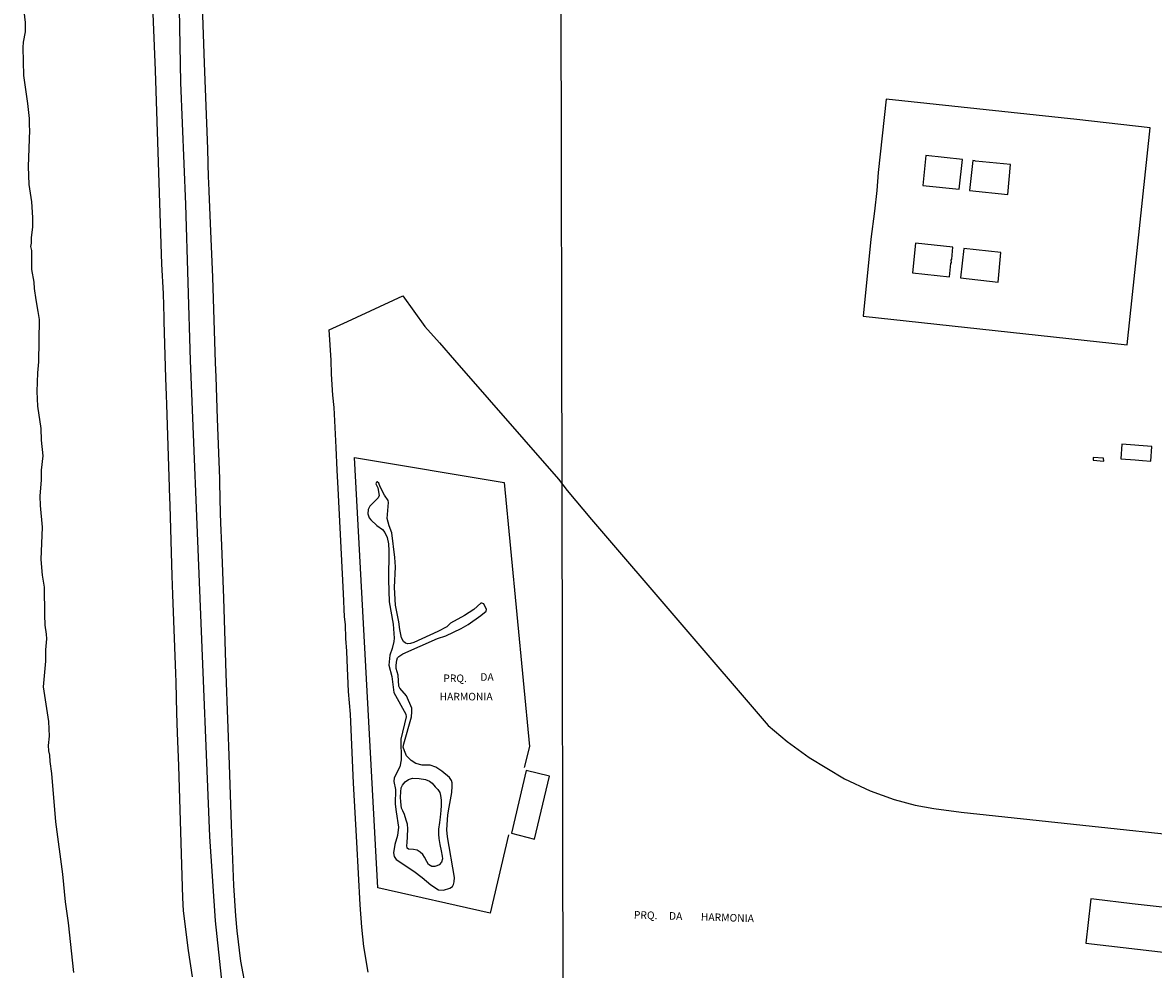
# Model space of a CAD drawing. Extents: x 175883 to 179345, y 1674269 to 1677046.
# Drawn here: x 176673 to 177047, y 1675434 to 1675747 of the extents above; entities that cross this region are included whole.
import ezdxf
from ezdxf.enums import TextEntityAlignment as Align

# ---------------------------------------------------------------- set-up
doc = ezdxf.new("R2010")
doc.units = 0
doc.header["$MEASUREMENT"] = 0
for name, color, linetype in [('V-AREA_VERDE', 3, 'CONTINUOUS'), ('V-EDIFICACAO', 7, 'CONTINUOUS'), ('V-EIXO_DE_LOGRADOURO', 3, 'CONTINUOUS'), ('V-LAGOA', 5, 'CONTINUOUS'), ('V-LOTE', 1, 'CONTINUOUS'), ('V-NOME_DOS_LOGRADOUROS', 7, 'CONTINUOUS'), ('V-QUADRA', 30, 'CONTINUOUS'), ('V-RIO', 4, 'CONTINUOUS'), ('X-LIMITE_1000', 7, 'CONTINUOUS')]:
    doc.layers.add(name, color=color, linetype=linetype)

msp = doc.modelspace()

# ---------------------------------------------------------------- linework, layer by layer
at = {"layer": 'V-AREA_VERDE'}
for points in [[(176728.89, 1675431.28), (176727.53, 1675440), (176725.97, 1675453.08), (176725.68, 1675457.41), (176724.42, 1675501.01), (176723.97, 1675511.95), (176723.7, 1675518.45), (176723.47, 1675528.64), (176723.4, 1675531.53), (176722.75, 1675548.97), (176722.42, 1675557.64), (176722.23, 1675563.79), (176721.51, 1675587.03), (176721.34, 1675592.59), (176721.32, 1675593.06), (176720.47, 1675620.47), (176720.33, 1675623.51), (176720.06, 1675629.18), (176719.53, 1675647.94), (176719.49, 1675649.2), (176719.27, 1675657.16), (176718.81, 1675666.86), (176716.62, 1675730.82), (176715.1, 1675768.48)], [(176672.74, 1675754.4), (176673.57, 1675746.65), (176673.54, 1675743.64), (176672.88, 1675740.24), (176672.81, 1675738.45), (176673.03, 1675729.21), (176674.39, 1675719.92), (176674.93, 1675715.01), (176674.88, 1675712.64), (176675.07, 1675711.12), (176674.59, 1675699.12), (176674.85, 1675693.19), (176675.66, 1675687.41), (176675.99, 1675682.28), (176676.04, 1675679.16), (176675.52, 1675675.49), (176675.53, 1675673.72), (176675.35, 1675672.62), (176675.71, 1675671.38), (176675.73, 1675665.07), (176676.44, 1675660.9), (176676.55, 1675658.72), (176677.06, 1675655.01), (176677.82, 1675651.15), (176678.17, 1675648.48), (176677.98, 1675634.51), (176677.65, 1675630.88), (176677.4, 1675624.69), (176677.71, 1675619.88), (176678.73, 1675612.52), (176678.92, 1675608.67), (176679.42, 1675603.45), (176678.85, 1675598.78), (176678.89, 1675595.57), (176678.4, 1675590.13), (176678.5, 1675587.04), (176679.21, 1675579.86), (176678.75, 1675569.22), (176679.24, 1675564.04), (176679.87, 1675560.04), (176679.95, 1675550.9), (176680.13, 1675547.45), (176680.58, 1675544.57), (176680.65, 1675542.98), (176680.35, 1675539.33), (176680.26, 1675535.61), (176679.49, 1675527.07), (176681.3, 1675515.64), (176681.48, 1675510.76), (176681.23, 1675507.73), (176681.35, 1675505.97), (176681.64, 1675504.55), (176681.77, 1675502.47), (176682.31, 1675498.51), (176683.61, 1675482.48), (176685.93, 1675465.15), (176686.77, 1675456.07), (176687.76, 1675449.13), (176689.53, 1675432.74)]]:
    msp.add_lwpolyline(points, dxfattribs=at)
at = {"layer": 'V-EDIFICACAO'}
for points in [[(176958.18, 1675721.4), (176955.55, 1675697.06), (176955.11, 1675691.2), (176954.37, 1675684.29), (176953.15, 1675675.11), (176950.6, 1675649.65), (177037.89, 1675640.18), (177045.53, 1675711.9), (177021.22, 1675714.65), (176958.18, 1675721.4)], [(176971.29, 1675702.69), (176970.33, 1675692.87), (176982.36, 1675691.55), (176983.45, 1675701.41), (176971.29, 1675702.69)], [(176987.76, 1675700.83), (176987.54, 1675700.99), (176986.9, 1675701.05), (176985.81, 1675691.17), (176998.42, 1675689.86), (176999.34, 1675699.71), (176987.76, 1675700.83)], [(176967.93, 1675673.71), (176966.88, 1675663.95), (176979.16, 1675662.61), (176979.61, 1675667.02), (176979.77, 1675667.37), (176979.7, 1675668.11), (176979.9, 1675668.46), (176980.22, 1675672.39), (176967.93, 1675673.71)], [(176983.86, 1675672.01), (176982.74, 1675662.25), (176995.28, 1675660.91), (176996.15, 1675670.63), (176983.86, 1675672.01)], [(177042.98, 1675601.89), (177045.67, 1675601.67), (177045.73, 1675601.67), (177046.08, 1675606.6), (177036.1, 1675607.33), (177035.75, 1675602.47), (177040.48, 1675602.09)], [(177026.66, 1675602.92), (177026.6, 1675601.99), (177030.18, 1675601.73), (177030.08, 1675602.66), (177026.66, 1675602.92)], [(176839.2, 1675499.5), (176834.31, 1675478.71), (176841.92, 1675476.75), (176846.88, 1675497.64), (176839.2, 1675499.5)], [(177025.86, 1675457.06), (177025.75, 1675456.09), (177024.18, 1675442.39), (177053.68, 1675438.95), (177053.15, 1675434.87), (177062.14, 1675433.97), (177062.59, 1675437.89), (177064.55, 1675437.81), (177066.35, 1675452.43), (177039.53, 1675455.37), (177026.86, 1675456.94), (177025.86, 1675457.06)]]:
    msp.add_lwpolyline(points, close=True, dxfattribs=at)
at = {"layer": 'V-EIXO_DE_LOGRADOURO'}
msp.add_lwpolyline([(176875.15, 1675244.71), (176851.82, 1675257.71), (176844.25, 1675262.49), (176839.43, 1675266.04), (176832.84, 1675272.13), (176819.14, 1675283.55), (176809.76, 1675293.19), (176787.57, 1675317.16), (176771.85, 1675339.74), (176761.2, 1675360.29), (176752.74, 1675379.61), (176744.85, 1675402.85), (176738.45, 1675431.2), (176736.53, 1675449.74), (176734.61, 1675477.66), (176728.22, 1675634.97), (176726.73, 1675686.55), (176725.02, 1675726.84), (176723.95, 1675788.02)], dxfattribs=at)
at = {"layer": 'V-LAGOA'}
msp.add_lwpolyline([(176795.39, 1675472.21), (176795.53, 1675471.07), (176796.18, 1675470.03), (176802.02, 1675466.17), (176804.88, 1675464.05), (176807.64, 1675461.67), (176810.28, 1675460.05), (176811.87, 1675459.91), (176814, 1675460.55), (176814.8, 1675461.11), (176815.19, 1675461.77), (176815.45, 1675462.69), (176815.46, 1675464.15), (176813.18, 1675477.51), (176813.03, 1675479.85), (176813.31, 1675484.81), (176813.7, 1675487.31), (176814.68, 1675492.15), (176814.79, 1675494.23), (176814.73, 1675495.37), (176814.5, 1675496.13), (176813.9, 1675497.13), (176811.3, 1675499.27), (176809.31, 1675500.57), (176807.5, 1675501.25), (176804.83, 1675501.25), (176802.75, 1675501.73), (176801.18, 1675502.75), (176799.63, 1675504.27), (176798.98, 1675505.95), (176798.58, 1675507.13), (176798.77, 1675508.33), (176801.25, 1675517.16), (176801.46, 1675518.84), (176801.4, 1675520.1), (176799.6, 1675524.18), (176797.44, 1675526.72), (176797.1, 1675527.36), (176796.86, 1675531), (176796.25, 1675533.18), (176796.19, 1675534.3), (176796.4, 1675535.92), (176796.72, 1675536.7), (176797.15, 1675537.18), (176798.44, 1675538.04), (176809.84, 1675543.08), (176812.64, 1675544.02), (176817.72, 1675546.38), (176820.08, 1675547.74), (176824.2, 1675550.66), (176826.03, 1675552.08), (176826.07, 1675552.7), (176825.18, 1675554.5), (176824.54, 1675554.76), (176824.21, 1675554.72), (176821.95, 1675552.64), (176818.87, 1675550.68), (176814.2, 1675548.12), (176812.97, 1675546.92), (176810.03, 1675545.46), (176802.08, 1675541.74), (176800.99, 1675541.4), (176800.11, 1675541.32), (176799.36, 1675541.58), (176798.64, 1675542.12), (176798.03, 1675543.28), (176797.4, 1675546.1), (176797.15, 1675548.58), (176795.99, 1675554.1), (176795.69, 1675559.99), (176795.99, 1675566.77), (176795.82, 1675569.9), (176794.8, 1675578), (176793.89, 1675580.36), (176793.3, 1675582.78), (176793.69, 1675588.01), (176793.59, 1675588.71), (176792.42, 1675590.45), (176790.94, 1675593.17), (176790.48, 1675594.42), (176789.96, 1675594.85), (176789.72, 1675594.79), (176789.46, 1675594.19), (176790.17, 1675592.87), (176790.6, 1675590.37), (176790.23, 1675589.53), (176787.57, 1675586.87), (176786.95, 1675585.69), (176786.88, 1675584.27), (176787.34, 1675583.01), (176787.91, 1675582.33), (176789.86, 1675580.49), (176791.75, 1675579.13), (176792.51, 1675578.11), (176793.3, 1675576.43), (176793.65, 1675574.39), (176793.8, 1675572.07), (176793.66, 1675562.49), (176793.97, 1675555.17), (176795.22, 1675547.85), (176795.53, 1675543.23), (176795.5, 1675542.07), (176794.91, 1675539.83), (176794.1, 1675537.59), (176793.79, 1675534.29), (176794.77, 1675530.53), (176795.48, 1675525.23), (176799.48, 1675518.11), (176799.56, 1675517.21), (176797.82, 1675509.79), (176797.83, 1675502.99), (176797.46, 1675500.71), (176795.53, 1675497.07), (176795.5, 1675495.79), (176795.99, 1675493.21), (176795.95, 1675488.35), (176796.2, 1675485.77), (176797.02, 1675480.69), (176796.63, 1675477.97), (176795.76, 1675475.05), (176795.39, 1675472.21)], close=True, dxfattribs=at)
at = {"layer": 'V-LAGOA', "flags": 128}
msp.add_lwpolyline([(176798.34, 1675494.59), (176799.21, 1675495.73), (176800.27, 1675496.52), (176801.67, 1675496.96), (176803.78, 1675496.87), (176805.97, 1675496.52), (176807.2, 1675495.99), (176808.16, 1675495.29), (176809.13, 1675494.07), (176810, 1675493.19), (176810.62, 1675492.23), (176810.88, 1675491.18), (176811.14, 1675489.69), (176811.14, 1675487.85), (176810.97, 1675486.27), (176810.79, 1675484.08), (176810.53, 1675482.24), (176810.27, 1675480.05), (176810.27, 1675478.38), (176810.35, 1675476.98), (176810.71, 1675475.06), (176811.14, 1675472.87), (176811.49, 1675471.2), (176811.58, 1675470.32), (176811.23, 1675469.19), (176810.44, 1675468.31), (176809.65, 1675467.96), (176809.04, 1675467.7), (176807.99, 1675467.78), (176806.93, 1675468.4), (176806.32, 1675469.36), (176805.62, 1675470.85), (176805.09, 1675471.73), (176804.21, 1675472.52), (176803.16, 1675473.13), (176801.93, 1675473.39), (176800.35, 1675473.48), (176799.83, 1675473.83), (176799.74, 1675474.62), (176799.83, 1675475.58), (176800, 1675477.6), (176800.09, 1675480.22), (176800, 1675481.71), (176799.57, 1675483.03), (176798.95, 1675484.96), (176798.42, 1675486.09), (176797.99, 1675487.06), (176797.72, 1675489.07), (176797.64, 1675490.65), (176797.72, 1675492.4), (176797.9, 1675493.72)], close=True, dxfattribs=at)
at = {"layer": 'V-LOTE', "flags": 128}
for points in [[(176786.92, 1675432.86), (176785.53, 1675441.29), (176784.83, 1675447.67), (176784.38, 1675455.08), (176783.21, 1675475.83), (176782.16, 1675495.26), (176781.11, 1675518.1), (176780.44, 1675525.53), (176780.06, 1675535.91), (176779.97, 1675538.86), (176779.59, 1675543.05), (176779.49, 1675547.7), (176779.2, 1675550.27), (176778.82, 1675557.99), (176777.01, 1675592.66), (176776.73, 1675598.75), (176776.35, 1675606.27), (176775.68, 1675619.42), (176775.3, 1675623.51), (176774.82, 1675630.47), (176774.73, 1675635.04), (176774.06, 1675645.09), (176780.1, 1675647.85), (176798.38, 1675656.3), (176805.68, 1675646.19), (176810.57, 1675640.84), (176815.48, 1675635.08), (176849.87, 1675595.74), (176852.76, 1675591.96), (176860.79, 1675582.47), (176919.21, 1675514.35), (176925.49, 1675509.01), (176932.81, 1675503.77), (176944.41, 1675496.69), (176952.96, 1675492.79), (176960.89, 1675489.86), (176967.85, 1675488.03), (176973.96, 1675486.93), (176982.99, 1675485.71), (177100.59, 1675473.1)], [(176833.4, 1675478.15), (176827.29, 1675452.33), (176790.13, 1675460.72), (176782.44, 1675602.91), (176831.89, 1675594.7), (176840.26, 1675507.4), (176838.6, 1675500.49)]]:
    msp.add_lwpolyline(points, dxfattribs=at)
at = {"layer": 'V-QUADRA'}
for points in [[(176728.89, 1675431.28), (176727.53, 1675440), (176725.97, 1675453.08), (176725.68, 1675457.41), (176724.42, 1675501.01), (176723.97, 1675511.95), (176723.7, 1675518.45), (176723.47, 1675528.64), (176723.4, 1675531.53), (176722.75, 1675548.97), (176722.42, 1675557.64), (176722.23, 1675563.79), (176721.51, 1675587.03), (176721.34, 1675592.59), (176721.32, 1675593.06), (176720.47, 1675620.47), (176720.33, 1675623.51), (176720.06, 1675629.18), (176719.53, 1675647.94), (176719.49, 1675649.2), (176719.27, 1675657.16), (176718.81, 1675666.86), (176716.62, 1675730.82), (176715.1, 1675768.48)], [(176731.57, 1675768.3), (176732.71, 1675733.25), (176733.9, 1675704.93), (176734.13, 1675695.47), (176734.2, 1675693.94), (176734.33, 1675690.82), (176734.9, 1675677.7), (176735.56, 1675662.5), (176736.4, 1675634.22), (176736.57, 1675629.6), (176737.09, 1675615.72), (176737.82, 1675596.02), (176737.85, 1675594.52), (176738.08, 1675584.49), (176738.15, 1675581.37), (176738.46, 1675573.82), (176739.16, 1675556.46), (176739.87, 1675531.46), (176741.03, 1675501.46), (176741.63, 1675481.46), (176742.45, 1675461.46), (176743.13, 1675451.46), (176743.56, 1675446.46), (176744.79, 1675436.44), (176746.69, 1675426.53)], [(176672.74, 1675754.4), (176673.57, 1675746.65), (176673.54, 1675743.64), (176672.88, 1675740.24), (176672.81, 1675738.45), (176673.03, 1675729.21), (176674.39, 1675719.92), (176674.93, 1675715.01), (176674.88, 1675712.64), (176675.07, 1675711.12), (176674.59, 1675699.12), (176674.85, 1675693.19), (176675.66, 1675687.41), (176675.99, 1675682.28), (176676.04, 1675679.16), (176675.52, 1675675.49), (176675.53, 1675673.72), (176675.35, 1675672.62), (176675.71, 1675671.38), (176675.73, 1675665.07), (176676.44, 1675660.9), (176676.55, 1675658.72), (176677.06, 1675655.01), (176677.82, 1675651.15), (176678.17, 1675648.48), (176677.98, 1675634.51), (176677.65, 1675630.88), (176677.4, 1675624.69), (176677.71, 1675619.88), (176678.73, 1675612.52), (176678.92, 1675608.67), (176679.42, 1675603.45), (176678.85, 1675598.78), (176678.89, 1675595.57), (176678.4, 1675590.13), (176678.5, 1675587.04), (176679.21, 1675579.86), (176678.75, 1675569.22), (176679.24, 1675564.04), (176679.87, 1675560.04), (176679.95, 1675550.9), (176680.13, 1675547.45), (176680.58, 1675544.57), (176680.65, 1675542.98), (176680.35, 1675539.33), (176680.26, 1675535.61), (176679.49, 1675527.07), (176681.3, 1675515.64), (176681.48, 1675510.76), (176681.23, 1675507.73), (176681.35, 1675505.97), (176681.64, 1675504.55), (176681.77, 1675502.47), (176682.31, 1675498.51), (176683.61, 1675482.48), (176685.93, 1675465.15), (176686.77, 1675456.07), (176687.76, 1675449.13), (176689.53, 1675432.74)]]:
    msp.add_lwpolyline(points, dxfattribs=at)
at = {"layer": 'V-RIO'}
msp.add_lwpolyline([(176672.74, 1675754.4), (176673.57, 1675746.65), (176673.54, 1675743.64), (176672.88, 1675740.24), (176672.81, 1675738.45), (176673.03, 1675729.21), (176674.39, 1675719.92), (176674.93, 1675715.01), (176674.88, 1675712.64), (176675.07, 1675711.12), (176674.59, 1675699.12), (176674.85, 1675693.19), (176675.66, 1675687.41), (176675.99, 1675682.28), (176676.04, 1675679.16), (176675.52, 1675675.49), (176675.53, 1675673.72), (176675.35, 1675672.62), (176675.71, 1675671.38), (176675.73, 1675665.07), (176676.44, 1675660.9), (176676.55, 1675658.72), (176677.06, 1675655.01), (176677.82, 1675651.15), (176678.17, 1675648.48), (176677.98, 1675634.51), (176677.65, 1675630.88), (176677.4, 1675624.69), (176677.71, 1675619.88), (176678.73, 1675612.52), (176678.92, 1675608.67), (176679.42, 1675603.45), (176678.85, 1675598.78), (176678.89, 1675595.57), (176678.4, 1675590.13), (176678.5, 1675587.04), (176679.21, 1675579.86), (176678.75, 1675569.22), (176679.24, 1675564.04), (176679.87, 1675560.04), (176679.95, 1675550.9), (176680.13, 1675547.45), (176680.58, 1675544.57), (176680.65, 1675542.98), (176680.35, 1675539.33), (176680.26, 1675535.61), (176679.49, 1675527.07), (176681.3, 1675515.64), (176681.48, 1675510.76), (176681.23, 1675507.73), (176681.35, 1675505.97), (176681.64, 1675504.55), (176681.77, 1675502.47), (176682.31, 1675498.51), (176683.61, 1675482.48), (176685.93, 1675465.15), (176686.77, 1675456.07), (176687.76, 1675449.13), (176689.53, 1675432.74)], dxfattribs=at)
at = {"layer": 'X-LIMITE_1000'}
msp.add_line((176853.88, 1674271.2), (176848.07, 1677042.6), dxfattribs=at)

# ---------------------------------------------------------------- texts
at = {"layer": 'V-NOME_DOS_LOGRADOUROS'}
for s, p in [('PRQ.', (176815.71, 1675529.62)), ('DA', (176826.27, 1675530.04)), ('HARMONIA', (176819.36, 1675523.56))]:
    msp.add_text(s, height=2.5, dxfattribs=at).set_placement(p, align=Align.MIDDLE)
msp.add_text('PRQ.     DA        HARMONIA', height=2.5, rotation=358.2547, dxfattribs=at).set_placement((176894.65, 1675450.86), align=Align.MIDDLE)

doc.saveas('drawing.dxf')
